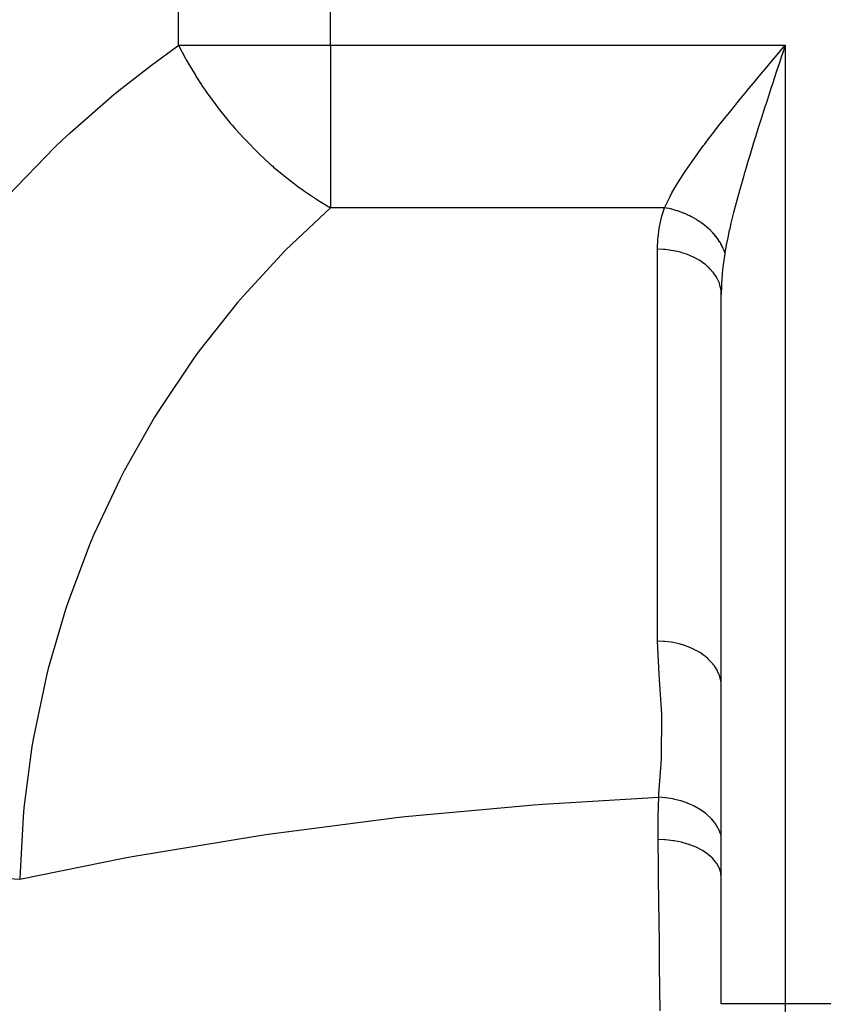
# Model space of a CAD drawing. Extents: x 24 to 1700, y -826 to 406.
# Drawn here: x 577 to 640, y -651 to -573 of the extents above; entities that cross this region are included whole.
import ezdxf

# ---------------------------------------------------------------- set-up
doc = ezdxf.new("R2010")
doc.units = 0
doc.linetypes.add('DASHED', pattern=[11.05, 8.7, -2.35])
doc.layers.get('0').update_dxf_attribs({"linetype": 'CONTINUOUS'})
doc.layers.add('NEVIDI', color=4, linetype='DASHED')

msp = doc.modelspace()

# ---------------------------------------------------------------- linework, layer by layer
at = {"color": 2}
for p, q in [((636.37472, -576.098595), (637, -575.356254)), ((636.04717, -576.487881), (636.37472, -576.098595)), ((636.718212, -576.211121), (636.523594, -576.802171)), ((632, -650.503109), (632, -594.883166)), ((632, -650.503109), (632, -594.883166))]:
    msp.add_line(p, q, dxfattribs=at)
at = {"layer": 'NEVIDI', "color": 7, "linetype": 'CONTINUOUS'}
for p, q in [((589.470596, -575.356254), (589.470596, -448.812098)), ((601.376476, -575.356254), (601.376476, -448.812098)), ((587.330101, -576.916109), (589.414809, -575.395645)), ((589.414809, -575.395645), (589.470596, -575.356254)), ((589.470596, -575.356254), (601.376476, -575.356254)), ((589.470596, -575.356254), (590.015412, -576.39631)), ((601.376476, -575.356254), (637, -575.356254)), ((601.376476, -575.356254), (601.376476, -588.084176)), ((637, -575.356254), (636.835312, -575.855788)), ((637, -575.356254), (637, -650.503109)), ((590.015412, -576.39631), (590.062476, -576.481443)), ((590.062476, -576.481443), (590.147906, -576.634229)), ((635.679856, -576.925057), (636.04717, -576.487881)), ((636.835312, -575.855788), (636.718212, -576.211121)), ((585.027849, -578.711999), (587.330101, -576.916109)), ((590.147906, -576.634229), (590.778103, -577.698384)), ((635.100491, -577.616595), (635.425742, -577.228024)), ((635.425742, -577.228024), (635.679856, -576.925057)), ((636.359801, -577.300324), (636.092125, -578.116476)), ((636.523594, -576.802171), (636.359801, -577.300324)), ((590.778103, -577.698384), (590.820471, -577.766349)), ((590.820471, -577.766349), (590.915517, -577.917346)), ((590.915517, -577.917346), (591.402772, -578.66208)), ((634.484315, -578.355829), (635.100491, -577.616595)), ((636.092125, -578.116476), (636.050242, -578.244465)), ((584.401273, -579.223607), (585.027849, -578.711999)), ((591.402772, -578.66208), (591.547203, -578.874143)), ((591.547203, -578.874143), (591.656769, -579.032536)), ((633.869544, -579.09861), (634.163649, -578.742512)), ((634.163649, -578.742512), (634.484315, -578.355829)), ((635.888085, -578.740893), (635.581735, -579.683422)), ((636.050242, -578.244465), (635.888085, -578.740893)), ((580.976918, -582.21147), (584.401273, -579.223607)), ((591.656769, -579.032536), (591.760735, -579.180919)), ((591.760735, -579.180919), (592.323321, -579.953765)), ((633.245805, -579.859368), (633.557226, -579.478509)), ((633.557226, -579.478509), (633.869544, -579.09861)), ((592.323321, -579.953765), (592.565235, -580.271688)), ((592.565235, -580.271688), (592.677309, -580.416232)), ((592.677309, -580.416232), (593.112925, -580.96243)), ((632.656969, -580.586171), (633.245805, -579.859368)), ((635.422104, -580.177524), (635.122956, -581.110328)), ((635.480475, -579.996583), (635.422104, -580.177524)), ((635.581735, -579.683422), (635.480475, -579.996583)), ((593.112925, -580.96243), (593.53906, -581.474285)), ((632.153075, -581.21648), (632.355474, -580.962271)), ((632.355474, -580.962271), (632.656969, -580.586171)), ((635.122956, -581.110328), (634.967797, -581.598297)), ((593.53906, -581.474285), (593.658297, -581.613779)), ((593.658297, -581.613779), (593.925956, -581.921218)), ((593.925956, -581.921218), (594.571072, -582.631539)), ((631.495788, -582.053145), (631.787714, -581.679295)), ((631.787714, -581.679295), (632.153075, -581.21648)), ((634.893, -581.834693), (634.677797, -582.519582)), ((634.967797, -581.598297), (634.893, -581.834693)), ((580.346376, -582.800103), (580.976918, -582.21147)), ((594.571072, -582.631539), (594.696728, -582.765121)), ((630.9514, -582.761664), (631.495788, -582.053145)), ((634.677797, -582.519582), (634.527864, -583.001435)), ((576.072081, -587.164172), (579.770823, -583.348804)), ((579.770823, -583.348804), (580.346376, -582.800103)), ((594.696728, -582.765121), (594.775301, -582.84789)), ((594.775301, -582.84789), (595.653523, -583.73475)), ((630.153564, -583.834685), (630.586216, -583.246925)), ((630.586216, -583.246925), (630.671423, -583.132889)), ((630.671423, -583.132889), (630.9514, -582.761664)), ((634.527864, -583.001435), (634.33905, -583.614587)), ((595.653523, -583.73475), (595.676919, -583.757451)), ((595.676919, -583.757451), (595.784664, -583.861408)), ((595.784664, -583.861408), (596.650496, -584.662485)), ((629.404782, -584.895145), (629.888631, -584.202816)), ((629.888631, -584.202816), (630.153564, -583.834685)), ((634.247907, -583.91341), (634.103896, -584.389817)), ((634.33905, -583.614587), (634.247907, -583.91341)), ((596.650496, -584.662485), (596.778485, -584.775861)), ((596.778485, -584.775861), (596.849847, -584.838528)), ((596.849847, -584.838528), (596.914136, -584.894651)), ((596.914136, -584.894651), (597.720193, -585.572345)), ((629.225445, -585.159753), (629.404782, -584.895145)), ((634.103896, -584.389817), (633.835734, -585.29304)), ((597.720193, -585.572345), (597.937593, -585.747048)), ((597.937593, -585.747048), (598.076756, -585.857111)), ((628.727269, -585.924844), (629.162699, -585.253537)), ((629.162699, -585.253537), (629.225445, -585.159753)), ((633.698469, -585.76497), (633.444273, -586.660257)), ((633.827398, -585.321497), (633.698469, -585.76497)), ((633.835734, -585.29304), (633.827398, -585.321497)), ((598.076756, -585.857111), (598.915617, -586.492103)), ((598.915617, -586.492103), (599.12212, -586.641086)), ((628.133771, -586.920711), (628.513101, -586.271105)), ((628.513101, -586.271105), (628.727269, -585.924844)), ((599.12212, -586.641086), (599.263618, -586.741509)), ((599.263618, -586.741509), (600.272193, -587.418589)), ((627.638428, -587.883405), (627.951426, -587.255489)), ((627.951426, -587.255489), (628.130576, -586.92643)), ((628.130576, -586.92643), (628.133771, -586.920711)), ((633.315357, -587.127138), (633.081384, -588.002747)), ((633.366211, -586.941797), (633.315357, -587.127138)), ((633.444273, -586.660257), (633.366211, -586.941797)), ((601.376476, -588.084176), (598.328749, -590.933186)), ((600.272193, -587.418589), (600.32382, -587.451444)), ((600.32382, -587.451444), (600.466902, -587.541593)), ((600.466902, -587.541593), (600.510268, -587.568655)), ((600.510268, -587.568655), (601.376476, -588.084176)), ((627.547495, -588.084176), (601.376476, -588.084176)), ((627.341548, -588.756437), (627.547495, -588.084176)), ((627.547495, -588.084176), (627.638428, -587.883405)), ((627.683612, -588.109062), (627.547496, -588.084174)), ((627.710578, -588.114322), (627.683612, -588.109062)), ((627.890911, -588.15231), (627.710578, -588.114322)), ((627.917817, -588.158398), (627.890911, -588.15231)), ((633.081384, -588.002747), (632.964783, -588.456035)), ((627.156573, -589.584978), (627.313734, -588.862431)), ((627.313734, -588.862431), (627.341548, -588.756437)), ((628.004935, -588.17886), (627.917817, -588.158398)), ((628.028756, -588.184655), (628.004935, -588.17886)), ((628.097583, -588.201884), (628.028756, -588.184655)), ((628.124362, -588.208782), (628.097583, -588.201884)), ((628.303211, -588.257683), (628.124362, -588.208782)), ((628.329871, -588.265396), (628.303211, -588.257683)), ((628.507423, -588.319613), (628.329871, -588.265396)), ((628.534083, -588.328185), (628.507423, -588.319613)), ((628.551852, -588.333961), (628.534083, -588.328185)), ((628.575139, -588.341607), (628.551852, -588.333961)), ((628.709883, -588.387566), (628.575139, -588.341607)), ((628.736262, -588.396909), (628.709883, -588.387566)), ((628.910253, -588.461422), (628.736262, -588.396909)), ((628.93636, -588.47154), (628.910253, -588.461422)), ((629.085721, -588.531677), (628.93636, -588.47154)), ((629.108181, -588.541057), (629.085721, -588.531677)), ((629.133935, -588.551921), (629.108181, -588.541057)), ((629.303257, -588.62632), (629.133935, -588.551921)), ((629.328584, -588.637899), (629.303257, -588.62632)), ((629.495126, -588.717049), (629.328584, -588.637899)), ((629.520033, -588.729345), (629.495126, -588.717049)), ((629.599618, -588.769452), (629.520033, -588.729345)), ((629.621073, -588.78048), (629.599618, -588.769452)), ((629.683443, -588.813073), (629.621073, -588.78048)), ((629.707859, -588.82605), (629.683443, -588.813073)), ((629.867862, -588.91422), (629.707859, -588.82605)), ((629.891714, -588.927841), (629.867862, -588.91422)), ((632.962845, -588.463685), (632.756584, -589.303026)), ((632.964783, -588.456035), (632.962845, -588.463685)), ((627.042507, -590.426592), (627.137823, -589.693102)), ((627.137823, -589.693102), (627.156573, -589.584978)), ((630.048039, -589.020313), (629.891714, -588.927841)), ((630.071337, -589.034583), (630.048039, -589.020313)), ((630.086906, -589.044192), (630.071337, -589.034583)), ((630.107072, -589.056725), (630.086906, -589.044192)), ((630.22365, -589.131152), (630.107072, -589.056725)), ((630.246326, -589.146029), (630.22365, -589.131152)), ((630.394381, -589.24653), (630.246326, -589.146029)), ((630.416367, -589.261969), (630.394381, -589.24653)), ((630.541123, -589.352237), (630.416367, -589.261969)), ((630.559914, -589.36624), (630.541123, -589.352237)), ((630.581032, -589.382107), (630.559914, -589.36624)), ((630.719941, -589.490069), (630.581032, -589.382107)), ((630.740321, -589.506455), (630.719941, -589.490069)), ((630.874176, -589.617787), (630.740321, -589.506455)), ((630.893783, -589.63466), (630.874176, -589.617787)), ((630.956653, -589.689796), (630.893783, -589.63466)), ((630.973624, -589.704956), (630.956653, -589.689796)), ((632.756584, -589.303026), (632.654523, -589.741168)), ((627.033015, -590.535727), (627.042507, -590.426592)), ((631.022343, -589.749155), (630.973624, -589.704956)), ((631.041111, -589.766458), (631.022343, -589.749155)), ((631.164165, -589.883938), (631.041111, -589.766458)), ((631.182119, -589.901695), (631.164165, -589.883938)), ((631.299376, -590.021894), (631.182119, -589.901695)), ((631.316452, -590.040045), (631.299376, -590.021894)), ((631.327927, -590.05234), (631.316452, -590.040045)), ((631.342899, -590.0685), (631.327927, -590.05234)), ((631.427738, -590.162766), (631.342899, -590.0685)), ((631.443954, -590.181331), (631.427738, -590.162766)), ((631.549023, -590.306296), (631.443954, -590.181331)), ((631.564256, -590.325133), (631.549023, -590.306296)), ((631.650237, -590.435281), (631.564256, -590.325133)), ((631.663001, -590.452223), (631.650237, -590.435281)), ((631.677267, -590.471353), (631.663001, -590.452223)), ((632.623675, -589.877354), (632.475786, -590.560919)), ((632.654523, -589.741168), (632.623675, -589.877354)), ((598.328749, -590.933186), (597.822279, -591.43991)), ((627.000265, -591.274606), (627.033015, -590.535727)), ((631.769455, -590.600285), (631.677267, -590.471353)), ((631.782748, -590.619699), (631.769455, -590.600285)), ((631.868184, -590.750173), (631.782748, -590.619699)), ((631.880439, -590.769775), (631.868184, -590.750173)), ((631.919241, -590.833478), (631.880439, -590.769775)), ((631.929615, -590.85096), (631.919241, -590.833478)), ((631.959022, -590.901625), (631.929615, -590.85096)), ((631.970254, -590.921435), (631.959022, -590.901625)), ((632.041808, -591.054387), (631.970254, -590.921435)), ((632.052066, -591.074516), (632.041808, -591.054387)), ((632.116399, -591.208209), (632.052066, -591.074516)), ((632.125567, -591.228448), (632.116399, -591.208209)), ((632.131638, -591.242034), (632.125567, -591.228448)), ((632.139426, -591.259687), (632.131638, -591.242034)), ((632.354098, -591.175105), (632.273747, -591.61971)), ((632.390836, -590.983363), (632.354098, -591.175105)), ((632.475786, -590.560919), (632.390836, -590.983363)), ((597.822279, -591.43991), (594.542883, -594.984046)), ((627, -591.347632), (627.000265, -591.274606)), ((627.455928, -591.362375), (627, -591.347632)), ((627, -622.071752), (627, -591.347632)), ((627.581262, -591.371616), (627.455928, -591.362375)), ((627.60971, -591.374029), (627.581262, -591.371616)), ((628.079005, -591.43094), (627.60971, -591.374029)), ((628.23831, -591.457785), (628.079005, -591.43094)), ((628.266222, -591.462892), (628.23831, -591.457785)), ((628.684889, -591.554425), (628.266222, -591.462892)), ((628.873434, -591.605191), (628.684889, -591.554425)), ((628.900194, -591.612902), (628.873434, -591.605191)), ((629.263991, -591.730852), (628.900194, -591.612902)), ((629.475081, -591.811213), (629.263991, -591.730852)), ((629.499993, -591.821314), (629.475081, -591.811213)), ((629.807101, -591.957404), (629.499993, -591.821314)), ((630.032299, -592.072027), (629.807101, -591.957404)), ((632.182667, -591.362812), (632.139426, -591.259687)), ((632.261952, -591.688857), (632.158417, -592.385908)), ((632.190734, -591.383129), (632.182667, -591.362812)), ((632.240481, -591.517885), (632.190734, -591.383129)), ((632.247431, -591.538246), (632.240481, -591.517885)), ((632.27375, -591.619708), (632.247431, -591.538246)), ((632.273747, -591.61971), (632.261952, -591.688857)), ((630.055142, -592.084421), (630.032299, -592.072027)), ((630.305569, -592.23052), (630.055142, -592.084421)), ((630.535534, -592.383166), (630.305569, -592.23052)), ((630.555913, -592.39766), (630.535534, -592.383166)), ((630.751396, -592.545765), (630.555913, -592.39766)), ((630.975552, -592.739007), (630.751396, -592.545765)), ((630.992847, -592.755134), (630.975552, -592.739007)), ((631.137694, -592.898289), (630.992847, -592.755134)), ((632.14352, -592.504423), (632.068909, -593.22867)), ((632.156868, -592.397955), (632.14352, -592.504423)), ((632.158417, -592.385908), (632.156868, -592.397955)), ((631.344399, -593.133021), (631.137694, -592.898289)), ((631.358638, -593.150815), (631.344399, -593.133021)), ((631.458093, -593.282352), (631.358638, -593.150815)), ((631.635757, -593.558454), (631.458093, -593.282352)), ((632.060128, -593.336984), (632.03977, -593.624413)), ((632.068909, -593.22867), (632.060128, -593.336984)), ((631.646509, -593.577426), (631.635757, -593.558454)), ((631.707588, -593.691848), (631.646509, -593.577426)), ((631.84422, -594.007557), (631.707588, -593.691848)), ((631.851232, -594.027181), (631.84422, -594.007557)), ((631.882204, -594.120266), (631.851232, -594.027181)), ((631.966081, -594.47216), (631.882204, -594.120266)), ((632.012354, -594.18064), (632, -594.883166)), ((632.016509, -594.071218), (632.012354, -594.18064)), ((632.03977, -593.624413), (632.016509, -594.071218)), ((594.542883, -594.984046), (594.077141, -595.527977)), ((631.969357, -594.492464), (631.966081, -594.47216)), ((631.979162, -594.560869), (631.969357, -594.492464)), ((632, -594.88317), (631.979162, -594.560869)), ((594.077141, -595.527977), (591.080175, -599.313922)), ((591.080175, -599.313922), (590.657629, -599.892133)), ((590.657629, -599.892133), (587.961008, -603.897241)), ((587.961008, -603.897241), (587.584125, -604.50638)), ((587.584125, -604.50638), (585.203757, -608.706935)), ((585.203757, -608.706935), (584.874724, -609.343536)), ((584.874724, -609.343536), (582.824568, -613.714954)), ((582.545575, -614.374798), (580.837795, -618.891198)), ((582.824568, -613.714954), (582.545575, -614.374798)), ((580.837795, -618.891198), (580.610483, -619.570313)), ((580.610483, -619.570313), (579.255283, -624.204725)), ((627.116094, -624.658997), (627, -622.071752)), ((627.455865, -622.086477), (627, -622.071752)), ((627.55259, -622.09341), (627.455865, -622.086477)), ((627.581294, -622.095726), (627.55259, -622.09341)), ((628.078943, -622.155048), (627.581294, -622.095726)), ((628.210486, -622.176927), (628.078943, -622.155048)), ((628.238301, -622.181894), (628.210486, -622.176927)), ((628.684861, -622.278529), (628.238301, -622.181894)), ((628.846746, -622.321747), (628.684861, -622.278529)), ((628.873361, -622.329289), (628.846746, -622.321747)), ((629.263981, -622.454954), (628.873361, -622.329289)), ((629.450033, -622.525294), (629.263981, -622.454954)), ((629.474983, -622.535278), (629.450033, -622.525294)), ((629.807091, -622.681517), (629.474983, -622.535278)), ((630.009489, -622.783903), (629.807091, -622.681517)), ((630.03235, -622.79616), (630.009489, -622.783903)), ((630.305554, -622.954616), (630.03235, -622.79616)), ((630.515032, -623.092872), (630.305554, -622.954616)), ((630.535534, -623.107285), (630.515032, -623.092872)), ((630.751441, -623.269905), (630.535534, -623.107285)), ((630.958024, -623.446956), (630.751441, -623.269905)), ((630.975532, -623.46309), (630.958024, -623.446956)), ((631.137661, -623.622372), (630.975532, -623.46309)), ((631.330126, -623.839518), (631.137661, -623.622372)), ((579.255283, -624.204725), (579.080897, -624.899325)), ((631.344474, -623.857207), (631.330126, -623.839518)), ((631.45807, -624.006409), (631.344474, -623.857207)), ((631.624867, -624.26367), (631.45807, -624.006409)), ((631.635786, -624.282618), (631.624867, -624.26367)), ((631.707573, -624.415908), (631.635786, -624.282618)), ((631.837012, -624.711933), (631.707573, -624.415908)), ((579.080897, -624.899325), (578.086334, -629.624169)), ((627.14625, -625.061863), (627.116094, -624.658997)), ((627.32712, -627.785353), (627.14625, -625.061863)), ((631.844235, -624.731674), (631.837012, -624.711933)), ((631.8822, -624.844357), (631.844235, -624.731674)), ((631.962682, -625.176131), (631.8822, -624.844357)), ((631.966095, -625.196248), (631.962682, -625.176131)), ((631.979175, -625.28494), (631.966095, -625.196248)), ((632, -625.607285), (631.979175, -625.28494)), ((627.323854, -630.91143), (627.342384, -628.18633)), ((627.342384, -628.18633), (627.32712, -627.785353)), ((578.086334, -629.624169), (577.965887, -630.330246)), ((577.965887, -630.330246), (577.337794, -635.11788)), ((627.111111, -634.034265), (627.303957, -631.311655)), ((627.303957, -631.311655), (627.323854, -630.91143)), ((618.001398, -634.832956), (627.092055, -634.303122)), ((627.067274, -634.9674), (627.09205, -634.303123)), ((627.092055, -634.303122), (627.111111, -634.034265)), ((627.599703, -634.339066), (627.092055, -634.303122)), ((627.625858, -634.341915), (627.599703, -634.339066)), ((627.652261, -634.344891), (627.625858, -634.341915)), ((628.205375, -634.430747), (627.652261, -634.344891)), ((628.231006, -634.435838), (628.205375, -634.430747)), ((628.256823, -634.441067), (628.231006, -634.435838)), ((628.79404, -634.573861), (628.256823, -634.441067)), ((577.337794, -635.11788), (577.272075, -635.830871)), ((607.227079, -635.820782), (617.30363, -634.885082)), ((617.30363, -634.885082), (618.001398, -634.832956)), ((627.047684, -635.795948), (627.064096, -635.072898)), ((627.064096, -635.072898), (627.067274, -634.9674)), ((628.818988, -634.581182), (628.79404, -634.573861)), ((628.843677, -634.588533), (628.818988, -634.581182)), ((629.357332, -634.766411), (628.843677, -634.588533)), ((629.380739, -634.775712), (629.357332, -634.766411)), ((629.404313, -634.785191), (629.380739, -634.775712)), ((629.886207, -635.005303), (629.404313, -634.785191)), ((629.907975, -635.016522), (629.886207, -635.005303)), ((629.929858, -635.02792), (629.907975, -635.016522)), ((630.372766, -635.286921), (629.929858, -635.02792)), ((577.272075, -635.830871), (577.014237, -640.652634)), ((596.495441, -637.196474), (606.53177, -635.898018)), ((606.53177, -635.898018), (607.227079, -635.820782)), ((627.039859, -636.652333), (627.046005, -635.904784)), ((627.046005, -635.904784), (627.047684, -635.795948)), ((630.392743, -635.300004), (630.372766, -635.286921)), ((630.412619, -635.313153), (630.392743, -635.300004)), ((630.809943, -635.607215), (630.412619, -635.313153)), ((630.82762, -635.621857), (630.809943, -635.607215)), ((630.845037, -635.636431), (630.82762, -635.621857)), ((631.190886, -635.961157), (630.845037, -635.636431)), ((631.206006, -635.977149), (631.190886, -635.961157)), ((631.220873, -635.993047), (631.206006, -635.977149)), ((631.51002, -636.343593), (631.220873, -635.993047)), ((627.039729, -636.765004), (627.039733, -636.754084)), ((627.040669, -637.124504), (627.039729, -636.765004)), ((627.039733, -636.754084), (627.039859, -636.652333)), ((631.522228, -636.360521), (631.51002, -636.343593)), ((631.534421, -636.377643), (631.522228, -636.360521)), ((631.762234, -636.748408), (631.534421, -636.377643)), ((631.77157, -636.766321), (631.762234, -636.748408)), ((631.780699, -636.784117), (631.77157, -636.766321)), ((585.820638, -638.958198), (595.803441, -637.29872)), ((595.803441, -637.29872), (596.495441, -637.196474)), ((627.044242, -637.537253), (627.040669, -637.124504)), ((627.045205, -637.614781), (627.044242, -637.537253)), ((631.943969, -637.169788), (631.780699, -636.784117)), ((631.950194, -637.188296), (631.943969, -637.169788)), ((631.956224, -637.206647), (631.950194, -637.188296)), ((632, -637.380819), (631.956224, -637.206647)), ((627.07282, -639.79819), (627.045205, -637.614776)), ((627.579998, -637.634823), (627.045205, -637.614776)), ((627.622788, -637.637919), (627.579998, -637.634823)), ((627.651049, -637.640086), (627.622788, -637.637919)), ((628.233678, -637.706979), (627.651049, -637.640086)), ((628.275172, -637.713403), (628.233678, -637.706979)), ((628.302687, -637.717789), (628.275172, -637.713403)), ((628.865312, -637.830228), (628.302687, -637.717789)), ((628.905011, -637.839878), (628.865312, -637.830228)), ((628.931573, -637.846468), (628.905011, -637.839878)), ((629.46399, -638.00242), (628.931573, -637.846468)), ((629.501194, -638.015129), (629.46399, -638.00242)), ((629.526047, -638.023759), (629.501194, -638.015129)), ((630.01915, -638.220488), (629.526047, -638.023759)), ((630.053401, -638.236124), (630.01915, -638.220488)), ((630.075913, -638.246555), (630.053401, -638.236124)), ((630.521184, -638.480706), (630.075913, -638.246555)), ((577.013075, -640.712078), (585.132599, -639.08536)), ((585.132599, -639.08536), (585.820638, -638.958198)), ((630.55148, -638.498807), (630.521184, -638.480706)), ((630.571662, -638.51104), (630.55148, -638.498807)), ((630.960821, -638.7783), (630.571662, -638.51104)), ((630.986813, -638.798626), (630.960821, -638.7783)), ((631.004103, -638.812348), (630.986813, -638.798626)), ((631.330506, -639.108076), (631.004103, -638.812348)), ((627.075064, -639.980982), (627.07282, -639.79819)), ((631.351855, -639.130391), (631.330506, -639.108076)), ((631.365802, -639.145213), (631.351855, -639.130391)), ((631.623711, -639.464215), (631.365802, -639.145213)), ((631.639904, -639.488004), (631.623711, -639.464215)), ((631.650441, -639.503807), (631.639904, -639.488004)), ((631.835224, -639.840451), (631.650441, -639.503807)), ((631.845979, -639.865275), (631.835224, -639.840451)), ((631.852983, -639.881933), (631.845979, -639.865275)), ((575.041132, -640.616616), (577.013075, -640.71208)), ((627.07725, -640.159802), (627.075064, -639.980982)), ((627.080829, -640.454184), (627.07725, -640.159802)), ((627.107101, -642.678547), (627.080829, -640.454184)), ((631.96133, -640.230103), (631.852983, -639.881933)), ((631.966472, -640.255548), (631.96133, -640.230103)), ((631.969713, -640.272612), (631.966472, -640.255548)), ((632, -640.600677), (631.969713, -640.272612)), ((577.014237, -640.652634), (577.013075, -640.712078)), ((627.111524, -643.064191), (627.107101, -642.678547)), ((627.116216, -643.476963), (627.111524, -643.064191)), ((627.122698, -644.053235), (627.116216, -643.476963)), ((627.141146, -645.733976), (627.122698, -644.053235)), ((627.145451, -646.135127), (627.141146, -645.733976)), ((627.156516, -647.182364), (627.145451, -646.135127)), ((627.16353, -647.858622), (627.156516, -647.182364)), ((627.173859, -648.872755), (627.16353, -647.858622)), ((627.177978, -649.28355), (627.173859, -648.872755)), ((627.195117, -651.034688), (627.177978, -649.28355)), ((637, -650.503109), (632, -650.503109)), ((643, -650.503109), (637, -650.503109)), ((637, -650.503109), (637, -671.716312))]:
    msp.add_line(p, q, dxfattribs=at)

doc.saveas('drawing.dxf')
